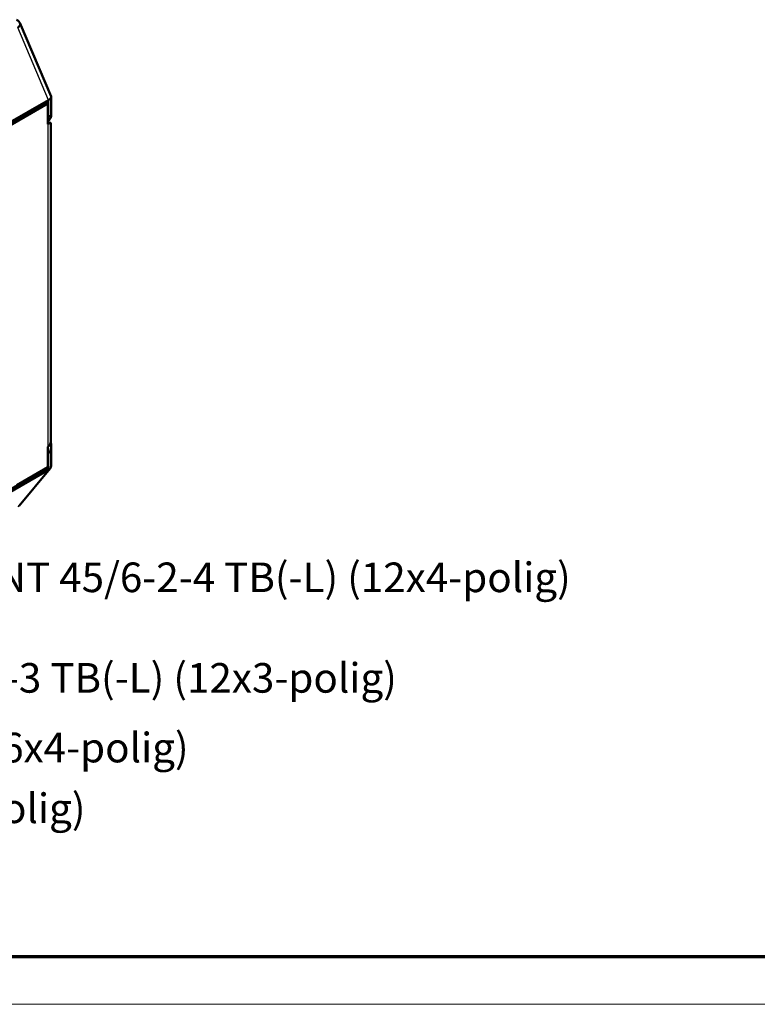
# Model space of a CAD drawing. Units: millimetres. Extents: x 1 to 593, y 1 to 419.
# Drawn here: x 124 to 187, y 1 to 84 of the extents above; entities that cross this region are included whole.
import ezdxf

# ---------------------------------------------------------------- set-up
doc = ezdxf.new("R2010")
doc.units = ezdxf.units.MM
doc.layers.get('0').update_dxf_attribs({"lineweight": 25})
for name, color, linetype, lineweight in [('Rahmen (ISO)', 7, 'Continuous', 70), ('Sichtbar (ISO)', 7, 'Continuous', 50), ('Sichtbar schmal (ISO)', 1, 'Continuous', 25), ('Symbol (ISO)', 1, 'Continuous', 25)]:
    doc.layers.add(name, color=color, linetype=linetype, lineweight=lineweight)
doc.styles.add('Notiztext (DIN)', font='isocpeur.ttf', dxfattribs={"width": 1.1})

# ---------------------------------------------------------------- blocks, each defined once
blk = doc.blocks.new('Ränder Bopla-A2-Rahmen')
at = {"layer": 'Rahmen (ISO)', "color": 91, "lineweight": 70}
blk.add_line((589, 5), (20, 5), dxfattribs=at)
at = {"layer": 'Rahmen (ISO)', "color": 1, "lineweight": 18}
blk.add_line((1, 1), (593, 1), dxfattribs=at)

msp = doc.modelspace()

# ---------------------------------------------------------------- linework, layer by layer
at = {"layer": 'Sichtbar (ISO)'}
for p, q in [((126.9815286, 77.6478743), (124.3448558, 83.860488)), ((126.7712886, 77.3493182), (123.1296887, 75.2522603)), ((126.9909585, 77.6015179), (126.9909585, 75.9679011)), ((126.7005779, 77.0445077), (119.8593198, 73.1048892)), ((123.1296887, 75.0274348), (126.7359333, 77.104133)), ((126.6692376, 77.0657255), (126.7005779, 77.0445077)), ((126.7005779, 77.0445077), (126.7005779, 75.313956)), ((126.7359333, 77.104133), (126.7359333, 75.9186896)), ((126.7359333, 75.9186896), (126.7005779, 75.8761038)), ((126.7359333, 75.9186896), (126.7712886, 75.9390494)), ((126.7712886, 75.6056589), (126.7005779, 75.5204872)), ((126.7005779, 75.313956), (126.7536109, 75.3444957)), ((126.9732808, 48.6387429), (126.9732808, 75.4200271)), ((126.7536109, 48.1034808), (126.7005779, 48.0729411)), ((126.7005779, 48.0729411), (126.7005779, 46.3423894)), ((126.7005779, 47.5922325), (126.7359333, 47.5089271)), ((126.7712886, 47.5292868), (126.7359333, 47.5089271)), ((126.7359333, 47.5089271), (126.7359333, 46.3234837)), ((126.9909585, 46.477612), (126.9909585, 48.1112288)), ((121.5386984, 43.3305952), (126.7359333, 46.3234837)), ((121.5386984, 43.1057698), (126.7712886, 46.1190181)), ((124.0842828, 44.8357653), (126.7005779, 46.3423894)), ((126.9000451, 46.2257796), (124.3013633, 43.095644)), ((126.7359333, 46.3234837), (126.7005779, 46.3438435))]:
    msp.add_line(p, q, dxfattribs=at)
for centre, major_axis, ratio, start_param, end_param in [((123.5444596, 83.8266667), (0.8225315, -0.1207514), 0.5588354569, 5.6671617142, 7.237958041), ((126.2409585, 77.4730886), (0.7476388, 0.1520863), 0.3910026147, 5.4184156694, 6.3625567816), ((126.2409585, 75.3002621), (-0.7404725, -0.6966144), 0.1710642284, 2.1966305153, 3.7674268421), ((126.2232808, 74.865083), (0.747651, 0.5629371), 0.1053635689, 6.2040185567, 6.9894167201), ((126.2232808, 49.193687), (0.5047955, -1.1033656), 0.5027259166, 0.0470588642, 0.8324570276), ((126.2409585, 48.7788678), (-0.4931033, 1.2674309), 0.4458703267, 3.2095333366, 4.2880752291), ((126.2409585, 46.6060412), (-0.7269164, 0.2624223), 0.7036048455, 2.604940535, 3.3903386984)]:
    msp.add_ellipse(centre, major_axis=major_axis, ratio=ratio, start_param=start_param, end_param=end_param, dxfattribs=at)
at = {"layer": 'Sichtbar schmal (ISO)'}
for p, q in [((126.7712886, 77.3493182), (124.1768057, 83.4625228)), ((126.7712886, 77.3493182), (126.7712886, 75.9390494)), ((126.7536109, 48.1034808), (126.7536109, 75.3444957)), ((126.7712886, 46.1190181), (126.7712886, 47.5292868)), ((126.7712886, 46.1190181), (124.1768057, 42.9939401))]:
    msp.add_line(p, q, dxfattribs=at)

# ---------------------------------------------------------------- block references
msp.add_blockref('Ränder Bopla-A2-Rahmen', (0, 0))

# ---------------------------------------------------------------- texts
at = {"layer": 'Symbol (ISO)', "color": 5, "char_height": 2.5, "attachment_point": 1, "style": 'Notiztext (DIN)'}
for s, insert, width in [('{CNT 45/6-2-4 TB(-L) (12x4-polig)}', (120.224956, 38.3002965), 56.843690872), ('{CNT 35/6-2-3 TB(-L) (12x3-polig)}', (105.5406736, 29.8111974), 56.022729874), ('{CNT 22/6-4 TB(-L) (6x4-polig)}', (92.9214069, 23.9260634), 51.352043152), ('{CNT 17/6-3 TB(-L) (6x3-polig)}', (84.2128072, 18.8015271), 50.255103111)]:
    msp.add_mtext(s, dxfattribs=dict(at, insert=insert, width=width))

doc.saveas('drawing.dxf')
